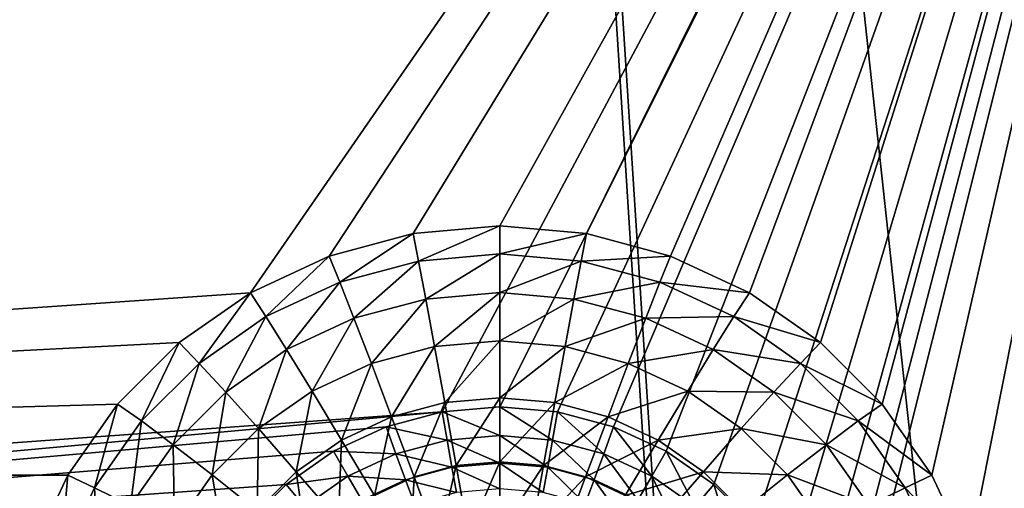
# Model space of a CAD drawing. Extents: x -162 to 162, y -162 to 162.
# Drawn here: x 4 to 7, y -57 to -56 of the extents above; entities that cross this region are included whole.
import ezdxf

# ---------------------------------------------------------------- set-up
doc = ezdxf.new("R2010")
doc.units = 0
doc.layers.add('L1', color=7, linetype='CONTINUOUS')
doc.layers.add('L4', color=7, linetype='CONTINUOUS')

msp = doc.modelspace()

# ---------------------------------------------------------------- linework, layer by layer
at = {"layer": 'L1', "color": 7}
for points in [[(8.542042, -38.81086, 9.402568), (33.69157, -153.0568, 14.50704), (5.939334, -39.40491, 9.402568)], [(5.939334, -39.40491, 12.40543), (23.62374, -154.8391, 17.50419), (8.542042, -38.81086, 12.40543)], [(5.939334, -39.40491, 9.402568), (23.36412, -155.0108, 14.50704), (4.30189, -39.52762, 9.402568)], [(4.30189, -39.52762, 12.40543), (16.9223, -155.6033, 17.50419), (5.939334, -39.40491, 12.40543)], [(5.939334, -39.40491, 9.402568), (33.69157, -153.0568, 14.50704), (23.36412, -155.0108, 14.50704)], [(5.939334, -39.40491, 12.40543), (16.9223, -155.6033, 17.50419), (23.62374, -154.8391, 17.50419)], [(4.30189, -39.52762, 9.402568), (11.71482, -156.3234, 14.50704), (0, -39.85, 9.402568)], [(0, -39.85, 12.40543), (11.8458, -156.1823, 17.50419), (4.30189, -39.52762, 12.40543)], [(23.36412, -155.0108, 14.50704), (16.93678, -155.735, 14.50704), (4.30189, -39.52762, 9.402568)], [(4.30189, -39.52762, 9.402568), (16.93678, -155.735, 14.50704), (11.71482, -156.3234, 14.50704)], [(4.30189, -39.52762, 12.40543), (11.8458, -156.1823, 17.50419), (16.9223, -155.6033, 17.50419)], [(0, -39.85, 9.402568), (11.71482, -156.3234, 14.50704), (0, -156.7617, 14.50704)], [(0, -39.85, 12.40543), (0, -156.6309, 17.50419), (11.8458, -156.1823, 17.50419)]]:
    msp.add_3dface(points, dxfattribs=at)
at = {"layer": 'L4', "color": 7}
for points in [[(-7.5, -52.16269, 10.13693), (-4.739528, -56.68118, 10.33422), (7.5, -52.16269, 10.13693)], [(7.5, -52.16269, 10.13693), (-4.739528, -56.68118, 10.33422), (-4.48697, -56.74879, 10.33717)], [(7.5, -52.16269, 10.13693), (-4.48697, -56.74879, 10.33717), (-4.25, -56.85918, 10.34199)], [(-4.25, -56.85918, 10.34199), (-4.035819, -57.00901, 10.34853), (7.5, -52.16269, 10.13693)], [(7.5, -52.16269, 10.13693), (-4.035819, -57.00901, 10.34853), (-3.850933, -57.19372, 10.35659)], [(7.5, -52.16269, 10.13693), (-3.850933, -57.19372, 10.35659), (-3.700962, -57.4077, 10.36594)], [(-3.700962, -57.4077, 10.36594), (4.25, -56.85918, 10.34199), (7.5, -52.16269, 10.13693)], [(7.5, -52.16269, 10.13693), (4.25, -56.85918, 10.34199), (4.48697, -56.74879, 10.33717)], [(7.5, -52.16269, 10.13693), (4.48697, -56.74879, 10.33717), (4.739528, -56.68118, 10.33422)], [(4.739528, -56.68118, 10.33422), (5, -56.65841, 10.33322), (7.5, -52.16269, 10.13693)], [(5, -56.65841, 10.33322), (5.260472, -56.68118, 10.33422), (7.5, -52.16269, 10.13693)], [(7.5, -52.16269, 10.13693), (5.260472, -56.68118, 10.33422), (5.51303, -56.74879, 10.33717)], [(7.5, -52.16269, 10.13693), (5.51303, -56.74879, 10.33717), (5.75, -56.85918, 10.34199)], [(5.75, -56.85918, 10.34199), (5.964181, -57.00901, 10.34853), (7.5, -52.16269, 10.13693)], [(7.5, -52.16269, 10.13693), (5.964181, -57.00901, 10.34853), (6.149067, -57.19372, 10.35659)], [(7.5, -52.16269, 10.13693), (6.149067, -57.19372, 10.35659), (6.299038, -57.4077, 10.36594)], [(6.299038, -57.4077, 10.36594), (6.409539, -57.64444, 10.37627), (7.5, -52.16269, 10.13693)], [(7.5, -52.16269, 10.13693), (6.409539, -57.64444, 10.37627), (6.477212, -57.89676, 10.38729)], [(7.5, -52.16269, 10.13693), (6.477212, -57.89676, 10.38729), (7.5, -63.57823, 10.63535)], [(7.5, -52.20631, 9.137886), (-4.65798, -57.2618, 9.358613), (-7.5, -52.20631, 9.137886)], [(7.5, -52.20631, 9.137886), (-4.5, -57.3354, 9.361826), (-4.65798, -57.2618, 9.358613)], [(-4.357213, -57.43529, 9.366187), (-4.5, -57.3354, 9.361826), (7.5, -52.20631, 9.137886)], [(7.5, -52.20631, 9.137886), (-4.233956, -57.55842, 9.371564), (-4.357213, -57.43529, 9.366187)], [(-4.133975, -57.70108, 9.377792), (-4.233956, -57.55842, 9.371564), (7.5, -52.20631, 9.137886)], [(-4.133975, -57.70108, 9.377792), (7.5, -52.20631, 9.137886), (-4.060308, -57.85891, 9.384683)], [(-4.060308, -57.85891, 9.384683), (7.5, -52.20631, 9.137886), (4.826352, -57.21673, 9.356645)], [(7.5, -52.20631, 9.137886), (5, -57.20155, 9.355983), (4.826352, -57.21673, 9.356645)], [(7.5, -52.20631, 9.137886), (5.173648, -57.21673, 9.356645), (5, -57.20155, 9.355983)], [(5.34202, -57.2618, 9.358613), (5.173648, -57.21673, 9.356645), (7.5, -52.20631, 9.137886)], [(7.5, -52.20631, 9.137886), (5.5, -57.3354, 9.361826), (5.34202, -57.2618, 9.358613)], [(7.5, -52.20631, 9.137886), (5.642788, -57.43529, 9.366187), (5.5, -57.3354, 9.361826)], [(5.766044, -57.55842, 9.371564), (5.642788, -57.43529, 9.366187), (7.5, -52.20631, 9.137886)], [(7.5, -52.20631, 9.137886), (5.866026, -57.70108, 9.377792), (5.766044, -57.55842, 9.371564)], [(7.5, -52.20631, 9.137886), (5.939693, -57.85891, 9.384683), (5.866026, -57.70108, 9.377792)], [(5.984808, -58.02712, 9.392028), (5.939693, -57.85891, 9.384683), (7.5, -52.20631, 9.137886)], [(5.984808, -58.02712, 9.392028), (7.5, -52.20631, 9.137886), (6, -58.2006, 9.399602)], [(6, -58.2006, 9.399602), (7.5, -52.20631, 9.137886), (7.5, -63.76511, 9.642554)], [(4.739528, -56.68118, 10.33422), (4.755736, -56.76381, 10.54886), (5, -56.65841, 10.33322)], [(5, -56.65841, 10.33322), (4.755736, -56.76381, 10.54886), (5, -56.74246, 10.54793)], [(5, -56.65841, 10.33322), (5, -56.74246, 10.54793), (5.260472, -56.68118, 10.33422)], [(4.48697, -56.74879, 10.33717), (4.518894, -56.82722, 10.55163), (4.739528, -56.68118, 10.33422)], [(4.739528, -56.68118, 10.33422), (4.518894, -56.82722, 10.55163), (4.755736, -56.76381, 10.54886)], [(5.260472, -56.68118, 10.33422), (5, -56.74246, 10.54793), (5.244264, -56.76381, 10.54886)], [(5.260472, -56.68118, 10.33422), (5.244264, -56.76381, 10.54886), (5.51303, -56.74879, 10.33717)], [(4.25, -56.85918, 10.34199), (4.29667, -56.93074, 10.55615), (4.48697, -56.74879, 10.33717)], [(4.48697, -56.74879, 10.33717), (4.29667, -56.93074, 10.55615), (4.518894, -56.82722, 10.55163)], [(4.518894, -56.82722, 10.55163), (4.561493, -56.93568, 10.7506), (4.755736, -56.76381, 10.54886)], [(4.755736, -56.76381, 10.54886), (4.561493, -56.93568, 10.7506), (4.777364, -56.87789, 10.74807)], [(4.755736, -56.76381, 10.54886), (4.777364, -56.87789, 10.74807), (5, -56.74246, 10.54793)], [(5, -56.74246, 10.54793), (4.777364, -56.87789, 10.74807), (5, -56.85844, 10.74722)], [(5, -56.74246, 10.54793), (5, -56.85844, 10.74722), (5.244264, -56.76381, 10.54886)], [(5.244264, -56.76381, 10.54886), (5, -56.85844, 10.74722), (5.222636, -56.87789, 10.74807)], [(5.244264, -56.76381, 10.54886), (5.222636, -56.87789, 10.74807), (5.481106, -56.82722, 10.55163)], [(5.51303, -56.74879, 10.33717), (5.244264, -56.76381, 10.54886), (5.481106, -56.82722, 10.55163)], [(5.51303, -56.74879, 10.33717), (5.481106, -56.82722, 10.55163), (5.75, -56.85918, 10.34199)], [(4.29667, -56.93074, 10.55615), (4.358946, -57.03004, 10.75472), (4.518894, -56.82722, 10.55163)], [(4.518894, -56.82722, 10.55163), (4.358946, -57.03004, 10.75472), (4.561493, -56.93568, 10.7506)], [(5.481106, -56.82722, 10.55163), (5.222636, -56.87789, 10.74807), (5.438507, -56.93568, 10.7506)], [(5.481106, -56.82722, 10.55163), (5.438507, -56.93568, 10.7506), (5.70333, -56.93074, 10.55615)], [(5.75, -56.85918, 10.34199), (5.481106, -56.82722, 10.55163), (5.70333, -56.93074, 10.55615)], [(-3.700962, -57.4077, 10.36594), (4.035818, -57.00901, 10.34853), (4.25, -56.85918, 10.34199)], [(4.035818, -57.00901, 10.34853), (4.095817, -57.07125, 10.56229), (4.25, -56.85918, 10.34199)], [(4.25, -56.85918, 10.34199), (4.095817, -57.07125, 10.56229), (4.29667, -56.93074, 10.55615)], [(4.561493, -56.93568, 10.7506), (4.61376, -57.07162, 10.92936), (4.777364, -56.87789, 10.74807)], [(4.777364, -56.87789, 10.74807), (4.61376, -57.07162, 10.92936), (4.803901, -57.02072, 10.92714)], [(4.777364, -56.87789, 10.74807), (4.803901, -57.02072, 10.92714), (5, -56.85844, 10.74722)], [(5, -56.85844, 10.74722), (4.803901, -57.02072, 10.92714), (5, -57.00358, 10.92639)], [(5, -56.85844, 10.74722), (5, -57.00358, 10.92639), (5.222636, -56.87789, 10.74807)], [(5.222636, -56.87789, 10.74807), (5, -57.00358, 10.92639), (5.196099, -57.02072, 10.92714)], [(5.222636, -56.87789, 10.74807), (5.196099, -57.02072, 10.92714), (5.438507, -56.93568, 10.7506)], [(5.75, -56.85918, 10.34199), (5.70333, -56.93074, 10.55615), (5.964181, -57.00901, 10.34853)], [(4.095817, -57.07125, 10.56229), (4.175877, -57.15811, 10.76031), (4.29667, -56.93074, 10.55615)], [(4.29667, -56.93074, 10.55615), (4.175877, -57.15811, 10.76031), (4.358946, -57.03004, 10.75472)], [(4.358946, -57.03004, 10.75472), (4.435356, -57.15473, 10.93299), (4.561493, -56.93568, 10.7506)], [(4.561493, -56.93568, 10.7506), (4.435356, -57.15473, 10.93299), (4.61376, -57.07162, 10.92936)], [(5.438507, -56.93568, 10.7506), (5.196099, -57.02072, 10.92714), (5.386239, -57.07162, 10.92936)], [(5.438507, -56.93568, 10.7506), (5.386239, -57.07162, 10.92936), (5.641054, -57.03004, 10.75472)], [(5.70333, -56.93074, 10.55615), (5.438507, -56.93568, 10.7506), (5.641054, -57.03004, 10.75472)], [(5.70333, -56.93074, 10.55615), (5.641054, -57.03004, 10.75472), (5.904184, -57.07125, 10.56229)], [(5.964181, -57.00901, 10.34853), (5.70333, -56.93074, 10.55615), (5.904184, -57.07125, 10.56229)], [(4.803901, -57.02072, 10.92714), (4.834719, -57.18891, 11.08182), (5, -57.00358, 10.92639)], [(5, -57.00358, 10.92639), (4.834719, -57.18891, 11.08182), (5, -57.17446, 11.08119)], [(5, -57.00358, 10.92639), (5, -57.17446, 11.08119), (5.196099, -57.02072, 10.92714)], [(-3.700962, -57.4077, 10.36594), (3.850933, -57.19372, 10.35659), (4.035818, -57.00901, 10.34853)], [(3.850933, -57.19372, 10.35659), (3.922436, -57.24446, 10.56985), (4.035818, -57.00901, 10.34853)], [(4.035818, -57.00901, 10.34853), (3.922436, -57.24446, 10.56985), (4.095817, -57.07125, 10.56229)], [(4.175877, -57.15811, 10.76031), (4.274107, -57.26753, 10.93791), (4.358946, -57.03004, 10.75472)], [(4.358946, -57.03004, 10.75472), (4.274107, -57.26753, 10.93791), (4.435356, -57.15473, 10.93299)], [(4.61376, -57.07162, 10.92936), (4.674461, -57.23181, 11.08369), (4.803901, -57.02072, 10.92714)], [(4.803901, -57.02072, 10.92714), (4.674461, -57.23181, 11.08369), (4.834719, -57.18891, 11.08182)], [(5.196099, -57.02072, 10.92714), (5, -57.17446, 11.08119), (5.16528, -57.18891, 11.08182)], [(5.196099, -57.02072, 10.92714), (5.16528, -57.18891, 11.08182), (5.386239, -57.07162, 10.92936)], [(5.641054, -57.03004, 10.75472), (5.386239, -57.07162, 10.92936), (5.564644, -57.15473, 10.93299)], [(5.641054, -57.03004, 10.75472), (5.564644, -57.15473, 10.93299), (5.824124, -57.15811, 10.76031)], [(5.904184, -57.07125, 10.56229), (5.641054, -57.03004, 10.75472), (5.824124, -57.15811, 10.76031)], [(5.964181, -57.00901, 10.34853), (5.904184, -57.07125, 10.56229), (6.149067, -57.19372, 10.35659)], [(3.922436, -57.24446, 10.56985), (4.017848, -57.31598, 10.7672), (4.095817, -57.07125, 10.56229)], [(4.095817, -57.07125, 10.56229), (4.017848, -57.31598, 10.7672), (4.175877, -57.15811, 10.76031)], [(4.435356, -57.15473, 10.93299), (4.524094, -57.30186, 11.08675), (4.61376, -57.07162, 10.92936)], [(4.61376, -57.07162, 10.92936), (4.524094, -57.30186, 11.08675), (4.674461, -57.23181, 11.08369)], [(5.386239, -57.07162, 10.92936), (5.16528, -57.18891, 11.08182), (5.325539, -57.23181, 11.08369)], [(5.386239, -57.07162, 10.92936), (5.325539, -57.23181, 11.08369), (5.564644, -57.15473, 10.93299)], [(5.904184, -57.07125, 10.56229), (5.824124, -57.15811, 10.76031), (6.077564, -57.24446, 10.56985)], [(6.149067, -57.19372, 10.35659), (5.904184, -57.07125, 10.56229), (6.077564, -57.24446, 10.56985)], [(4.017848, -57.31598, 10.7672), (4.134914, -57.40659, 10.94398), (4.175877, -57.15811, 10.76031)], [(4.175877, -57.15811, 10.76031), (4.134914, -57.40659, 10.94398), (4.274107, -57.26753, 10.93791)], [(4.274107, -57.26753, 10.93791), (4.388187, -57.39693, 11.0909), (4.435356, -57.15473, 10.93299)], [(4.435356, -57.15473, 10.93299), (4.388187, -57.39693, 11.0909), (4.524094, -57.30186, 11.08675)], [(4.834719, -57.18891, 11.08182), (4.869091, -57.3785, 11.20847), (5, -57.17446, 11.08119)], [(5, -57.17446, 11.08119), (4.869091, -57.3785, 11.20847), (5, -57.36706, 11.20797)], [(5, -57.17446, 11.08119), (5, -57.36706, 11.20797), (5.16528, -57.18891, 11.08182)], [(5.564644, -57.15473, 10.93299), (5.325539, -57.23181, 11.08369), (5.475906, -57.30186, 11.08675)], [(5.564644, -57.15473, 10.93299), (5.475906, -57.30186, 11.08675), (5.725893, -57.26753, 10.93791)], [(5.824124, -57.15811, 10.76031), (5.564644, -57.15473, 10.93299), (5.725893, -57.26753, 10.93791)], [(5.824124, -57.15811, 10.76031), (5.725893, -57.26753, 10.93791), (5.982152, -57.31598, 10.7672)], [(6.077564, -57.24446, 10.56985), (5.824124, -57.15811, 10.76031), (5.982152, -57.31598, 10.7672)], [(3.700962, -57.4077, 10.36594), (3.850933, -57.19372, 10.35659), (-3.700962, -57.4077, 10.36594)], [(3.700962, -57.4077, 10.36594), (3.781797, -57.44512, 10.57861), (3.850933, -57.19372, 10.35659)], [(3.850933, -57.19372, 10.35659), (3.781797, -57.44512, 10.57861), (3.922436, -57.24446, 10.56985)], [(4.674461, -57.23181, 11.08369), (4.742161, -57.41248, 11.20995), (4.834719, -57.18891, 11.08182)], [(4.834719, -57.18891, 11.08182), (4.742161, -57.41248, 11.20995), (4.869091, -57.3785, 11.20847)], [(5, -57.20155, 9.355983), (5, -57.28796, 9.367358), (4.826352, -57.21673, 9.356645)], [(5.16528, -57.18891, 11.08182), (5, -57.36706, 11.20797), (5.130908, -57.3785, 11.20847)], [(5.173648, -57.21673, 9.356645), (5.158571, -57.30182, 9.367963), (5, -57.20155, 9.355983)], [(5, -57.20155, 9.355983), (5.158571, -57.30182, 9.367963), (5, -57.28796, 9.367358)], [(5.16528, -57.18891, 11.08182), (5.130908, -57.3785, 11.20847), (5.325539, -57.23181, 11.08369)], [(6.149067, -57.19372, 10.35659), (6.077564, -57.24446, 10.56985), (6.299038, -57.4077, 10.36594)], [(-4.060308, -57.85891, 9.384683), (4.826352, -57.21673, 9.356645), (-4.015193, -58.02712, 9.392028)], [(-4.015193, -58.02712, 9.392028), (4.826352, -57.21673, 9.356645), (4.65798, -57.2618, 9.358613)], [(4.524094, -57.30186, 11.08675), (4.623064, -57.46796, 11.21238), (4.674461, -57.23181, 11.08369)], [(4.674461, -57.23181, 11.08369), (4.623064, -57.46796, 11.21238), (4.742161, -57.41248, 11.20995)], [(4.826352, -57.21673, 9.356645), (4.841429, -57.30182, 9.367963), (4.65798, -57.2618, 9.358613)], [(4.826352, -57.21673, 9.356645), (5, -57.28796, 9.367358), (4.841429, -57.30182, 9.367963)], [(5.325539, -57.23181, 11.08369), (5.130908, -57.3785, 11.20847), (5.257839, -57.41248, 11.20995)], [(5.173648, -57.21673, 9.356645), (5.312325, -57.34298, 9.369761), (5.158571, -57.30182, 9.367963)], [(5.34202, -57.2618, 9.358613), (5.312325, -57.34298, 9.369761), (5.173648, -57.21673, 9.356645)], [(5.325539, -57.23181, 11.08369), (5.257839, -57.41248, 11.20995), (5.475906, -57.30186, 11.08675)], [(-4.015193, -58.02712, 9.392028), (4.65798, -57.2618, 9.358613), (4.5, -57.3354, 9.361826)], [(3.781797, -57.44512, 10.57861), (3.889662, -57.49888, 10.77519), (3.922436, -57.24446, 10.56985)], [(3.922436, -57.24446, 10.56985), (3.889662, -57.49888, 10.77519), (4.017848, -57.31598, 10.7672)], [(4.134914, -57.40659, 10.94398), (4.27087, -57.51414, 11.09602), (4.274107, -57.26753, 10.93791)], [(4.274107, -57.26753, 10.93791), (4.27087, -57.51414, 11.09602), (4.388187, -57.39693, 11.0909)], [(4.65798, -57.2618, 9.358613), (4.687675, -57.34298, 9.369761), (4.5, -57.3354, 9.361826)], [(4.65798, -57.2618, 9.358613), (4.841429, -57.30182, 9.367963), (4.687675, -57.34298, 9.369761)], [(5.34202, -57.2618, 9.358613), (5.456588, -57.41019, 9.372694), (5.312325, -57.34298, 9.369761)], [(5.5, -57.3354, 9.361826), (5.456588, -57.41019, 9.372694), (5.34202, -57.2618, 9.358613)], [(5.725893, -57.26753, 10.93791), (5.475906, -57.30186, 11.08675), (5.611813, -57.39693, 11.0909)], [(5.725893, -57.26753, 10.93791), (5.611813, -57.39693, 11.0909), (5.865085, -57.40659, 10.94398)], [(5.982152, -57.31598, 10.7672), (5.725893, -57.26753, 10.93791), (5.865085, -57.40659, 10.94398)], [(6.077564, -57.24446, 10.56985), (5.982152, -57.31598, 10.7672), (6.218203, -57.44512, 10.57861)], [(6.299038, -57.4077, 10.36594), (6.077564, -57.24446, 10.56985), (6.218203, -57.44512, 10.57861)], [(4.388187, -57.39693, 11.0909), (4.515421, -57.54326, 11.21566), (4.524094, -57.30186, 11.08675)], [(4.524094, -57.30186, 11.08675), (4.515421, -57.54326, 11.21566), (4.623064, -57.46796, 11.21238)], [(4.841429, -57.30182, 9.367963), (4.856047, -57.38367, 9.394116), (4.687675, -57.34298, 9.369761)], [(5, -57.28796, 9.367358), (5, -57.37108, 9.393566), (4.841429, -57.30182, 9.367963)], [(4.841429, -57.30182, 9.367963), (5, -57.37108, 9.393566), (4.856047, -57.38367, 9.394116)], [(5.158571, -57.30182, 9.367963), (5.143953, -57.38367, 9.394116), (5, -57.28796, 9.367358)], [(5, -57.28796, 9.367358), (5.143953, -57.38367, 9.394116), (5, -57.37108, 9.393566)], [(5.158571, -57.30182, 9.367963), (5.283531, -57.42103, 9.395747), (5.143953, -57.38367, 9.394116)], [(5.312325, -57.34298, 9.369761), (5.283531, -57.42103, 9.395747), (5.158571, -57.30182, 9.367963)], [(5.475906, -57.30186, 11.08675), (5.257839, -57.41248, 11.20995), (5.376935, -57.46796, 11.21238)], [(5.475906, -57.30186, 11.08675), (5.376935, -57.46796, 11.21238), (5.611813, -57.39693, 11.0909)], [(3.889662, -57.49888, 10.77519), (4.022007, -57.56769, 10.95102), (4.017848, -57.31598, 10.7672)], [(4.017848, -57.31598, 10.7672), (4.022007, -57.56769, 10.95102), (4.134914, -57.40659, 10.94398)], [(5.982152, -57.31598, 10.7672), (5.865085, -57.40659, 10.94398), (6.110338, -57.49888, 10.77519)], [(6.218203, -57.44512, 10.57861), (5.982152, -57.31598, 10.7672), (6.110338, -57.49888, 10.77519)], [(4.5, -57.3354, 9.361826), (4.357212, -57.43529, 9.366187), (-4.015193, -58.02712, 9.392028)], [(4.5, -57.3354, 9.361826), (4.543412, -57.41019, 9.372694), (4.357212, -57.43529, 9.366187)], [(4.5, -57.3354, 9.361826), (4.687675, -57.34298, 9.369761), (4.543412, -57.41019, 9.372694)], [(4.687675, -57.34298, 9.369761), (4.716469, -57.42103, 9.395747), (4.543412, -57.41019, 9.372694)], [(4.687675, -57.34298, 9.369761), (4.856047, -57.38367, 9.394116), (4.716469, -57.42103, 9.395747)], [(5.312325, -57.34298, 9.369761), (5.414495, -57.48205, 9.398411), (5.283531, -57.42103, 9.395747)], [(5.456588, -57.41019, 9.372694), (5.414495, -57.48205, 9.398411), (5.312325, -57.34298, 9.369761)], [(5.5, -57.3354, 9.361826), (5.586978, -57.5014, 9.376678), (5.456588, -57.41019, 9.372694)], [(5.642788, -57.43529, 9.366187), (5.586978, -57.5014, 9.376678), (5.5, -57.3354, 9.361826)], [(4.856047, -57.38367, 9.394116), (4.869764, -57.45978, 9.434308), (4.716469, -57.42103, 9.395747)], [(4.742161, -57.41248, 11.20995), (4.815259, -57.60935, 11.30516), (4.869091, -57.3785, 11.20847)], [(4.869091, -57.3785, 11.20847), (4.815259, -57.60935, 11.30516), (4.906205, -57.585, 11.30409)], [(5, -57.37108, 9.393566), (5, -57.44839, 9.433811), (4.856047, -57.38367, 9.394116)], [(4.856047, -57.38367, 9.394116), (5, -57.44839, 9.433811), (4.869764, -57.45978, 9.434308)], [(4.869091, -57.3785, 11.20847), (4.906205, -57.585, 11.30409), (5, -57.36706, 11.20797)], [(5, -57.36706, 11.20797), (4.906205, -57.585, 11.30409), (5, -57.57681, 11.30374)], [(5, -57.36706, 11.20797), (5, -57.57681, 11.30374), (5.130908, -57.3785, 11.20847)], [(5.143953, -57.38367, 9.394116), (5.130236, -57.45978, 9.434308), (5, -57.37108, 9.393566)], [(5, -57.37108, 9.393566), (5.130236, -57.45978, 9.434308), (5, -57.44839, 9.433811)], [(5.130908, -57.3785, 11.20847), (5, -57.57681, 11.30374), (5.093795, -57.585, 11.30409)], [(5.130908, -57.3785, 11.20847), (5.093795, -57.585, 11.30409), (5.257839, -57.41248, 11.20995)], [(5.143953, -57.38367, 9.394116), (5.256515, -57.49358, 9.435784), (5.130236, -57.45978, 9.434308)], [(5.283531, -57.42103, 9.395747), (5.256515, -57.49358, 9.435784), (5.143953, -57.38367, 9.394116)], [(3.522788, -57.89676, 10.38729), (3.590461, -57.64444, 10.37627), (-3.700962, -57.4077, 10.36594)], [(-3.700962, -57.4077, 10.36594), (3.590461, -57.64444, 10.37627), (3.700962, -57.4077, 10.36594)], [(3.590461, -57.64444, 10.37627), (3.678172, -57.66714, 10.5883), (3.700962, -57.4077, 10.36594)], [(3.700962, -57.4077, 10.36594), (3.678172, -57.66714, 10.5883), (3.781797, -57.44512, 10.57861)], [(4.022007, -57.56769, 10.95102), (4.175707, -57.64992, 11.10195), (4.134914, -57.40659, 10.94398)], [(4.134914, -57.40659, 10.94398), (4.175707, -57.64992, 11.10195), (4.27087, -57.51414, 11.09602)], [(4.27087, -57.51414, 11.09602), (4.422501, -57.63609, 11.21972), (4.388187, -57.39693, 11.0909)], [(4.357212, -57.43529, 9.366187), (4.543412, -57.41019, 9.372694), (4.413022, -57.5014, 9.376678)], [(4.388187, -57.39693, 11.0909), (4.422501, -57.63609, 11.21972), (4.515421, -57.54326, 11.21566)], [(4.543412, -57.41019, 9.372694), (4.585505, -57.48205, 9.398411), (4.413022, -57.5014, 9.376678)], [(4.543412, -57.41019, 9.372694), (4.716469, -57.42103, 9.395747), (4.585505, -57.48205, 9.398411)], [(4.623064, -57.46796, 11.21238), (4.729928, -57.6491, 11.30689), (4.742161, -57.41248, 11.20995)], [(4.742161, -57.41248, 11.20995), (4.729928, -57.6491, 11.30689), (4.815259, -57.60935, 11.30516)], [(5.257839, -57.41248, 11.20995), (5.093795, -57.585, 11.30409), (5.18474, -57.60935, 11.30516)], [(5.257839, -57.41248, 11.20995), (5.18474, -57.60935, 11.30516), (5.376935, -57.46796, 11.21238)], [(5.611813, -57.39693, 11.0909), (5.376935, -57.46796, 11.21238), (5.484579, -57.54326, 11.21566)], [(5.456588, -57.41019, 9.372694), (5.532864, -57.56485, 9.402026), (5.414495, -57.48205, 9.398411)], [(5.586978, -57.5014, 9.376678), (5.532864, -57.56485, 9.402026), (5.456588, -57.41019, 9.372694)], [(5.611813, -57.39693, 11.0909), (5.484579, -57.54326, 11.21566), (5.72913, -57.51414, 11.09602)], [(5.865085, -57.40659, 10.94398), (5.611813, -57.39693, 11.0909), (5.72913, -57.51414, 11.09602)], [(5.865085, -57.40659, 10.94398), (5.72913, -57.51414, 11.09602), (5.977993, -57.56769, 10.95102)], [(6.110338, -57.49888, 10.77519), (5.865085, -57.40659, 10.94398), (5.977993, -57.56769, 10.95102)], [(6.299038, -57.4077, 10.36594), (6.218203, -57.44512, 10.57861), (6.409539, -57.64444, 10.37627)], [(-4.015193, -58.02712, 9.392028), (4.357212, -57.43529, 9.366187), (4.233955, -57.55842, 9.371564)], [(3.678172, -57.66714, 10.5883), (3.795212, -57.70123, 10.78402), (3.781797, -57.44512, 10.57861)], [(3.781797, -57.44512, 10.57861), (3.795212, -57.70123, 10.78402), (3.889662, -57.49888, 10.77519)], [(4.357212, -57.43529, 9.366187), (4.413022, -57.5014, 9.376678), (4.233955, -57.55842, 9.371564)], [(4.716469, -57.42103, 9.395747), (4.743485, -57.49358, 9.435784), (4.585505, -57.48205, 9.398411)], [(4.716469, -57.42103, 9.395747), (4.869764, -57.45978, 9.434308), (4.743485, -57.49358, 9.435784)], [(5.283531, -57.42103, 9.395747), (5.375, -57.54878, 9.438193), (5.256515, -57.49358, 9.435784)], [(5.414495, -57.48205, 9.398411), (5.375, -57.54878, 9.438193), (5.283531, -57.42103, 9.395747)], [(5.642788, -57.43529, 9.366187), (5.699534, -57.61385, 9.381587), (5.586978, -57.5014, 9.376678)], [(5.766044, -57.55842, 9.371564), (5.699534, -57.61385, 9.381587), (5.642788, -57.43529, 9.366187)], [(6.218203, -57.44512, 10.57861), (6.110338, -57.49888, 10.77519), (6.321828, -57.66714, 10.5883)], [(6.409539, -57.64444, 10.37627), (6.218203, -57.44512, 10.57861), (6.321828, -57.66714, 10.5883)]]:
    msp.add_3dface(points, dxfattribs=at)

doc.saveas('drawing.dxf')
